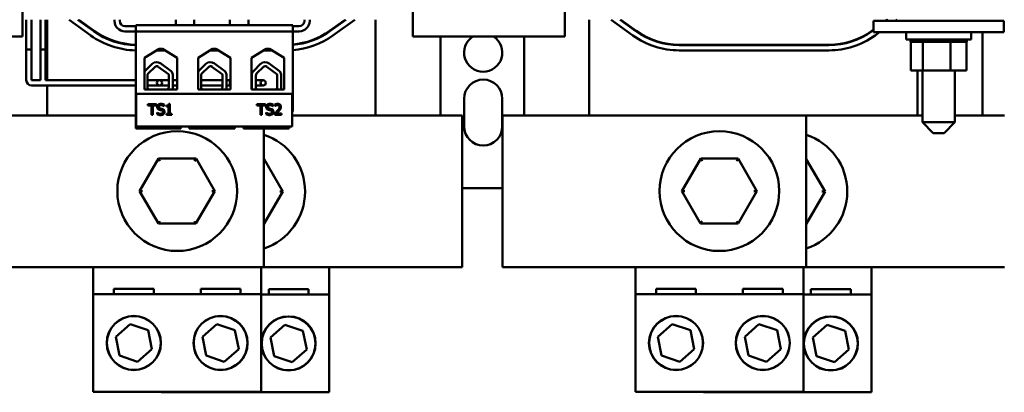
# Model space of a CAD drawing. Units: inches. Extents: x 1.7 to 75.3, y 0.9 to 58.6.
# Drawn here: x 15.3 to 26.7, y 42.4 to 46.7 of the extents above; entities that cross this region are included whole.
import ezdxf

# ---------------------------------------------------------------- set-up
doc = ezdxf.new("R2010")
doc.units = ezdxf.units.IN
doc.header["$LTSCALE"] = 3.5
doc.header["$MEASUREMENT"] = 0
doc.layers.add('Dimension (ANSI)', color=7, linetype='Continuous', lineweight=25)
doc.layers.add('Visible (ANSI)', color=7, linetype='Continuous', lineweight=50)
doc.styles.add('Note Text (ANSI)', font='tahoma.ttf')
doc.dimstyles.new('Default (ANSI)', dxfattribs={"dimscale": 3.5, "dimtxt": 0.12, "dimasz": 0.098425, "dimexe": 0.125, "dimexo": 0.0625, "dimgap": 0.031496, "dimtad": 0, "dimtih": 1, "dimtoh": 1, "dimrnd": 1e-08, "dimzin": 0, "dimdsep": 46, "dimtxsty": 'Note Text (ANSI)', "dimcen": 0.09, "dimdle": 0.393701, "dimclrd": 256, "dimclre": 256, "dimclrt": 256, "dimadec": 0, "dimazin": 1, "dimtfac": 1, "dimtofl": 0, "dimtmove": 0, "dimatfit": 3, "dimfxl": 1, "dimtolj": 1, "dimtzin": 4, "dimlwd": -1, "dimlwe": -1, "dimarcsym": 0})

# ---------------------------------------------------------------- blocks, each defined once
blk = doc.blocks.new('*D28')
at = {"layer": 'Defpoints', "color": 0, "transparency": 16777216}
for p in [(26.692, 57.123), (8.442, 54.495), (26.692, 46.717)]:
    blk.add_point(p, dxfattribs=at)
at = {"layer": 'Dimension (ANSI)', "transparency": 16777216}
for p, q in [((8.442, 54.714), (8.442, 57.56)), ((26.692, 46.936), (26.692, 57.56)), ((8.787, 57.123), (15.981, 57.123)), ((26.348, 57.123), (19.154, 57.123))]:
    blk.add_line(p, q, dxfattribs=at)
for points in [[(8.787, 57.18), (8.787, 57.066), (8.442, 57.123)], [(26.348, 57.18), (26.348, 57.066), (26.692, 57.123)]]:
    blk.add_solid(points, dxfattribs=at)
at = {"layer": 'Dimension (ANSI)', "transparency": 16777216, "insert": (17.567, 57.343), "char_height": 0.42, "attachment_point": 2, "style": 'Note Text (ANSI)'}
blk.add_mtext('\\A1; \\fTahoma|b0|i0;\\H0.4200;18.50 Max.', dxfattribs=at)

msp = doc.modelspace()

# ---------------------------------------------------------------- linework, layer by layer
at = {"layer": 'Visible (ANSI)'}
for p, q in [((15.382, 54.533), (15.382, 46.536)), ((19.882, 46.536), (19.882, 54.533)), ((21.632, 54.533), (21.632, 46.536)), ((15.426, 46.731), (15.426, 46.388)), ((15.486, 46.731), (15.486, 46.388)), ((15.588, 46.731), (15.588, 46.388)), ((15.648, 46.731), (15.648, 46.388)), ((15.665, 46.033), (15.665, 46.731)), ((15.919, 46.731), (16.168, 46.551)), ((16.203, 46.6), (16.021, 46.731)), ((16.03, 46.731), (16.206, 46.604)), ((16.442, 46.731), (16.442, 46.717)), ((16.502, 46.717), (16.502, 46.731)), ((16.687, 46.657), (16.562, 46.657)), ((16.687, 46.667), (18.497, 46.667)), ((16.687, 46.597), (16.687, 46.667)), ((17.148, 46.667), (17.148, 46.731)), ((17.362, 46.667), (17.362, 46.731)), ((17.773, 46.667), (17.773, 46.731)), ((17.987, 46.667), (17.987, 46.731)), ((18.497, 46.667), (18.497, 46.597)), ((18.572, 46.657), (18.497, 46.657)), ((18.632, 46.717), (18.632, 46.731)), ((18.692, 46.717), (18.692, 46.731)), ((18.922, 46.603), (19.1, 46.731)), ((19.109, 46.731), (18.925, 46.599)), ((18.96, 46.55), (19.212, 46.731)), ((19.449, 46.731), (19.449, 45.628)), ((21.915, 45.628), (21.915, 46.731)), ((22.169, 46.731), (22.418, 46.551)), ((22.453, 46.6), (22.271, 46.731)), ((22.28, 46.731), (22.456, 46.604)), ((26.692, 46.717), (25.192, 46.717)), ((25.192, 46.587), (25.192, 46.717)), ((25.331, 46.717), (25.35, 46.731)), ((25.359, 46.731), (25.339, 46.717)), ((25.442, 46.717), (25.462, 46.731)), ((25.623, 46.717), (25.623, 46.731)), ((25.761, 46.717), (25.761, 46.731)), ((26.08, 46.717), (26.08, 46.731)), ((26.262, 46.717), (26.262, 46.731)), ((26.449, 46.731), (26.449, 46.717)), ((26.692, 46.587), (26.692, 46.717)), ((15.382, 46.536), (13.632, 46.536)), ((16.562, 46.597), (16.687, 46.597)), ((18.497, 46.597), (16.687, 46.597)), ((16.687, 46.597), (16.687, 45.477)), ((18.497, 46.597), (18.572, 46.597)), ((18.497, 46.597), (18.497, 45.675)), ((21.632, 46.536), (19.882, 46.536)), ((20.199, 46.536), (20.199, 45.628)), ((21.165, 46.536), (21.165, 45.628)), ((25.172, 46.603), (25.192, 46.618)), ((25.192, 46.611), (25.175, 46.599)), ((26.692, 46.587), (25.192, 46.587)), ((25.21, 46.55), (25.261, 46.587)), ((25.567, 46.587), (25.567, 46.502)), ((26.317, 46.587), (26.317, 46.502)), ((26.449, 46.587), (26.449, 45.628)), ((22.952, 46.443), (24.677, 46.443)), ((24.677, 46.438), (22.952, 46.438)), ((26.317, 46.502), (25.567, 46.502)), ((25.619, 46.476), (25.619, 46.502)), ((25.619, 46.476), (25.623, 46.476)), ((25.623, 46.476), (25.623, 46.502)), ((25.624, 46.476), (25.623, 46.476)), ((25.623, 46.147), (25.623, 46.476)), ((25.624, 46.476), (25.624, 46.502)), ((25.624, 46.476), (25.64, 46.476)), ((25.64, 46.476), (25.64, 46.502)), ((25.641, 46.476), (25.64, 46.476)), ((25.641, 46.476), (25.641, 46.502)), ((25.641, 46.476), (25.668, 46.476)), ((25.668, 46.476), (25.668, 46.502)), ((25.669, 46.476), (25.668, 46.476)), ((25.669, 46.476), (25.669, 46.502)), ((25.669, 46.476), (25.706, 46.476)), ((25.706, 46.476), (25.706, 46.502)), ((25.708, 46.476), (25.706, 46.476)), ((25.708, 46.476), (25.708, 46.502)), ((25.708, 46.476), (25.737, 46.476)), ((25.754, 46.476), (25.737, 46.476)), ((25.754, 46.476), (25.754, 46.502)), ((25.756, 46.476), (25.754, 46.476)), ((25.756, 46.476), (25.756, 46.502)), ((25.756, 46.476), (25.759, 46.476)), ((25.761, 46.476), (25.759, 46.476)), ((25.808, 46.476), (25.761, 46.476)), ((25.761, 46.147), (25.761, 46.476)), ((25.808, 46.476), (25.808, 46.502)), ((25.811, 46.476), (25.808, 46.476)), ((25.811, 46.476), (25.811, 46.502)), ((25.811, 46.476), (25.868, 46.476)), ((25.868, 46.476), (25.868, 46.502)), ((25.871, 46.476), (25.868, 46.476)), ((25.871, 46.476), (25.871, 46.502)), ((25.871, 46.476), (25.931, 46.476)), ((25.931, 46.476), (25.931, 46.502)), ((25.934, 46.476), (25.931, 46.476)), ((25.934, 46.476), (25.934, 46.502)), ((25.934, 46.476), (25.994, 46.476)), ((25.994, 46.476), (25.994, 46.502)), ((25.998, 46.476), (25.994, 46.476)), ((25.998, 46.476), (25.998, 46.502)), ((25.998, 46.476), (26.015, 46.476)), ((26.043, 46.476), (26.015, 46.476)), ((26.043, 46.476), (26.056, 46.476)), ((26.056, 46.476), (26.056, 46.502)), ((26.059, 46.476), (26.056, 46.476)), ((26.059, 46.476), (26.059, 46.502)), ((26.08, 46.476), (26.059, 46.476)), ((26.099, 46.476), (26.08, 46.476)), ((26.08, 46.147), (26.08, 46.476)), ((26.099, 46.476), (26.113, 46.476)), ((26.113, 46.476), (26.113, 46.502)), ((26.115, 46.476), (26.113, 46.476)), ((26.115, 46.476), (26.115, 46.502)), ((26.115, 46.476), (26.163, 46.476)), ((26.163, 46.476), (26.163, 46.502)), ((26.165, 46.476), (26.163, 46.476)), ((26.165, 46.476), (26.165, 46.502)), ((26.165, 46.476), (26.205, 46.476)), ((26.205, 46.476), (26.205, 46.502)), ((26.206, 46.476), (26.205, 46.476)), ((26.206, 46.476), (26.206, 46.502)), ((26.206, 46.476), (26.236, 46.476)), ((26.236, 46.476), (26.236, 46.502)), ((26.238, 46.476), (26.236, 46.476)), ((26.238, 46.476), (26.238, 46.502)), ((26.238, 46.476), (26.257, 46.476)), ((26.257, 46.476), (26.257, 46.502)), ((26.257, 46.476), (26.257, 46.502)), ((26.257, 46.476), (26.257, 46.476)), ((26.262, 46.476), (26.257, 46.476)), ((26.262, 46.476), (26.265, 46.476)), ((26.262, 46.147), (26.262, 46.476)), ((26.265, 46.476), (26.265, 46.502)), ((26.265, 46.476), (26.265, 46.502)), ((26.265, 46.476), (26.265, 46.476)), ((15.486, 46.388), (15.426, 46.388)), ((15.486, 46.388), (15.426, 46.388)), ((15.426, 46.388), (15.426, 46.033)), ((15.486, 46.388), (15.486, 46.033)), ((15.648, 46.388), (15.588, 46.388)), ((15.648, 46.388), (15.588, 46.388)), ((15.588, 46.388), (15.588, 46.033)), ((15.648, 46.388), (15.648, 46.033)), ((16.788, 46.291), (16.956, 46.394)), ((16.93, 46.378), (17.02, 46.378)), ((16.956, 46.394), (16.994, 46.394)), ((16.994, 46.394), (17.163, 46.291)), ((17.405, 46.291), (17.573, 46.394)), ((17.547, 46.378), (17.637, 46.378)), ((17.573, 46.394), (17.611, 46.394)), ((17.611, 46.394), (17.78, 46.291)), ((18.022, 46.291), (18.19, 46.394)), ((18.164, 46.378), (18.254, 46.378)), ((18.19, 46.394), (18.228, 46.394)), ((18.228, 46.394), (18.397, 46.291)), ((22.952, 46.378), (24.677, 46.378)), ((16.788, 45.927), (16.788, 46.291)), ((16.797, 46.143), (16.877, 46.221)), ((16.975, 46.228), (17.096, 46.138)), ((17.163, 46.291), (17.163, 45.927)), ((17.405, 45.927), (17.405, 46.291)), ((17.416, 46.143), (17.496, 46.221)), ((17.594, 46.228), (17.715, 46.138)), ((17.78, 46.291), (17.78, 45.927)), ((18.022, 45.927), (18.022, 46.291)), ((18.047, 46.143), (18.127, 46.221)), ((18.225, 46.228), (18.346, 46.138)), ((18.397, 46.291), (18.397, 45.927)), ((16.821, 45.954), (16.821, 46.089)), ((16.83, 46.11), (16.91, 46.188)), ((16.947, 46.19), (17.064, 46.104)), ((17.068, 46.089), (17.068, 45.954)), ((17.114, 46.101), (17.114, 45.942)), ((17.44, 45.954), (17.44, 46.089)), ((17.449, 46.11), (17.529, 46.188)), ((17.566, 46.19), (17.683, 46.104)), ((17.687, 46.089), (17.686, 45.954)), ((17.733, 46.101), (17.733, 45.942)), ((18.024, 45.954), (18.024, 46.089)), ((18.071, 45.954), (18.071, 46.089)), ((18.08, 46.11), (18.16, 46.188)), ((18.197, 46.19), (18.314, 46.104)), ((18.318, 46.089), (18.318, 45.954)), ((18.364, 46.101), (18.364, 45.942)), ((25.623, 46.147), (25.761, 46.147)), ((25.699, 46.147), (25.699, 45.628)), ((25.755, 46.147), (25.755, 45.55)), ((25.761, 46.147), (26.08, 46.147)), ((26.08, 46.147), (26.262, 46.147)), ((26.13, 46.147), (26.13, 45.55)), ((15.486, 46.033), (15.588, 46.033)), ((15.486, 45.973), (15.648, 45.973)), ((15.648, 46.033), (16.687, 46.033)), ((15.648, 45.973), (16.687, 45.973)), ((15.665, 45.628), (15.665, 45.973)), ((16.821, 46.033), (16.933, 46.033)), ((16.821, 45.973), (16.933, 45.973)), ((16.96, 46.033), (16.933, 46.033)), ((16.933, 45.973), (16.96, 45.973)), ((16.96, 46.033), (17.068, 46.033)), ((16.96, 45.973), (17.068, 45.973)), ((17.114, 46.033), (17.163, 46.033)), ((17.114, 45.973), (17.163, 45.973)), ((17.44, 46.033), (17.687, 46.033)), ((17.44, 45.973), (17.687, 45.973)), ((17.733, 46.033), (17.773, 46.033)), ((17.733, 45.973), (17.773, 45.973)), ((17.773, 46.033), (17.773, 45.973)), ((17.773, 46.033), (17.78, 46.033)), ((17.773, 45.973), (17.773, 46.033)), ((17.773, 45.973), (17.78, 45.973)), ((18.022, 46.033), (18.024, 46.033)), ((18.022, 45.973), (18.024, 45.973)), ((18.071, 46.033), (18.127, 46.033)), ((18.071, 45.973), (18.127, 45.973)), ((18.157, 46.033), (18.127, 46.033)), ((18.127, 45.973), (18.157, 45.973)), ((18.492, 45.876), (16.692, 45.876)), ((16.692, 45.876), (16.692, 45.501)), ((17.163, 45.927), (16.788, 45.927)), ((17.78, 45.927), (17.405, 45.927)), ((18.397, 45.927), (18.022, 45.927)), ((18.025, 45.927), (18.025, 45.941)), ((18.492, 45.501), (18.492, 45.876)), ((16.827, 45.759), (16.827, 45.744)), ((16.928, 45.759), (16.827, 45.759)), ((16.827, 45.744), (16.869, 45.744)), ((16.869, 45.744), (16.869, 45.634)), ((16.886, 45.634), (16.886, 45.744)), ((16.886, 45.744), (16.928, 45.744)), ((16.928, 45.744), (16.928, 45.759)), ((17.014, 45.733), (17.014, 45.753)), ((17.042, 45.742), (17.042, 45.731)), ((17.081, 45.76), (17.068, 45.76)), ((17.081, 45.647), (17.081, 45.76)), ((18.184, 45.759), (18.083, 45.759)), ((18.083, 45.759), (18.083, 45.744)), ((18.083, 45.744), (18.125, 45.744)), ((18.125, 45.744), (18.125, 45.634)), ((18.142, 45.634), (18.142, 45.744)), ((18.142, 45.744), (18.184, 45.744)), ((18.184, 45.744), (18.184, 45.759)), ((18.27, 45.733), (18.27, 45.753)), ((18.291, 45.754), (18.291, 45.736)), ((20.472, 45.501), (20.472, 45.821)), ((20.912, 45.821), (20.912, 45.501)), ((16.687, 45.628), (15.165, 45.628)), ((16.869, 45.634), (16.886, 45.634)), ((16.935, 45.662), (16.934, 45.662)), ((16.934, 45.662), (16.934, 45.642)), ((17.013, 45.733), (17.014, 45.733)), ((17.042, 45.731), (17.065, 45.731)), ((17.042, 45.647), (17.042, 45.634)), ((17.065, 45.647), (17.042, 45.647)), ((17.042, 45.634), (17.103, 45.634)), ((17.065, 45.731), (17.065, 45.647)), ((17.103, 45.647), (17.081, 45.647)), ((17.103, 45.634), (17.103, 45.647)), ((18.125, 45.634), (18.142, 45.634)), ((18.19, 45.662), (18.19, 45.642)), ((18.192, 45.662), (18.19, 45.662)), ((18.269, 45.733), (18.27, 45.733)), ((18.289, 45.652), (18.289, 45.634)), ((18.289, 45.634), (18.366, 45.634)), ((18.291, 45.736), (18.292, 45.736)), ((18.366, 45.649), (18.304, 45.649)), ((18.366, 45.634), (18.366, 45.649)), ((18.492, 45.675), (18.497, 45.675)), ((19.949, 45.628), (18.492, 45.628)), ((19.949, 45.628), (20.449, 45.628)), ((20.449, 43.878), (20.449, 45.628)), ((20.915, 45.628), (21.415, 45.628)), ((20.915, 45.628), (20.915, 43.878)), ((24.415, 45.628), (21.415, 45.628)), ((25.755, 45.628), (24.415, 45.628)), ((24.415, 45.628), (24.415, 43.878)), ((26.199, 45.628), (26.13, 45.628)), ((26.199, 45.628), (26.699, 45.628)), ((25.755, 45.55), (26.13, 45.55)), ((25.88, 45.425), (25.755, 45.55)), ((26.005, 45.425), (26.13, 45.55)), ((16.687, 45.477), (17.156, 45.477)), ((16.692, 45.501), (18.492, 45.501)), ((17.156, 45.477), (17.206, 45.477)), ((17.206, 45.477), (17.206, 45.501)), ((17.304, 45.477), (17.304, 45.501)), ((17.304, 45.477), (17.354, 45.477)), ((17.354, 45.477), (17.781, 45.477)), ((17.781, 45.477), (17.831, 45.477)), ((17.831, 45.477), (17.831, 45.501)), ((17.929, 45.477), (17.929, 45.501)), ((17.929, 45.477), (17.979, 45.477)), ((17.979, 45.477), (18.406, 45.477)), ((18.165, 45.477), (18.165, 43.878)), ((18.406, 45.477), (18.456, 45.477)), ((18.456, 45.477), (18.456, 45.501)), ((26.005, 45.425), (25.88, 45.425)), ((16.949, 45.131), (16.732, 44.756)), ((17.382, 45.131), (16.949, 45.131)), ((16.966, 45.101), (16.949, 45.131)), ((17.382, 45.131), (17.364, 45.101)), ((17.598, 44.756), (17.382, 45.131)), ((18.166, 45.126), (18.165, 45.126)), ((18.166, 45.126), (18.165, 45.124)), ((18.382, 44.75), (18.166, 45.126)), ((23.199, 45.131), (22.982, 44.756)), ((23.632, 45.131), (23.199, 45.131)), ((23.216, 45.101), (23.199, 45.131)), ((23.632, 45.131), (23.614, 45.101)), ((23.848, 44.756), (23.632, 45.131)), ((24.416, 45.126), (24.415, 45.126)), ((24.416, 45.126), (24.415, 45.124)), ((24.632, 44.75), (24.416, 45.126)), ((16.766, 44.756), (16.732, 44.756)), ((16.732, 44.756), (16.948, 44.381)), ((17.381, 44.381), (17.598, 44.756)), ((17.563, 44.756), (17.598, 44.756)), ((18.165, 44.376), (18.382, 44.75)), ((18.347, 44.75), (18.382, 44.75)), ((20.449, 44.791), (20.915, 44.791)), ((23.016, 44.756), (22.982, 44.756)), ((22.982, 44.756), (23.198, 44.381)), ((23.631, 44.381), (23.848, 44.756)), ((23.813, 44.756), (23.848, 44.756)), ((24.415, 44.376), (24.632, 44.75)), ((24.597, 44.75), (24.632, 44.75)), ((16.965, 44.411), (16.948, 44.381)), ((16.948, 44.381), (17.381, 44.381)), ((17.364, 44.411), (17.381, 44.381)), ((18.165, 44.376), (18.165, 44.376)), ((18.165, 44.376), (18.165, 44.376)), ((23.215, 44.411), (23.198, 44.381)), ((23.198, 44.381), (23.631, 44.381)), ((23.614, 44.411), (23.631, 44.381)), ((24.415, 44.376), (24.415, 44.376)), ((24.415, 44.376), (24.415, 44.376)), ((15.165, 43.878), (18.165, 43.878)), ((16.196, 43.568), (16.196, 43.878)), ((18.134, 43.878), (18.134, 43.568)), ((18.165, 43.878), (19.949, 43.878)), ((18.918, 43.878), (18.918, 43.563)), ((20.449, 43.878), (19.949, 43.878)), ((21.415, 43.878), (20.915, 43.878)), ((21.415, 43.878), (24.415, 43.878)), ((22.446, 43.568), (22.446, 43.878)), ((24.384, 43.878), (24.384, 43.568)), ((24.415, 43.878), (26.199, 43.878)), ((25.168, 43.878), (25.168, 43.563)), ((26.699, 43.878), (26.199, 43.878)), ((16.436, 43.63), (16.894, 43.63)), ((16.436, 43.568), (16.436, 43.63)), ((16.894, 43.63), (16.894, 43.568)), ((17.436, 43.63), (17.894, 43.63)), ((17.436, 43.568), (17.436, 43.63)), ((17.894, 43.63), (17.894, 43.568)), ((18.22, 43.625), (18.678, 43.625)), ((18.22, 43.563), (18.22, 43.625)), ((18.678, 43.625), (18.678, 43.563)), ((22.686, 43.63), (23.144, 43.63)), ((22.686, 43.568), (22.686, 43.63)), ((23.144, 43.63), (23.144, 43.568)), ((23.686, 43.63), (24.144, 43.63)), ((23.686, 43.568), (23.686, 43.63)), ((24.144, 43.63), (24.144, 43.568)), ((24.47, 43.625), (24.928, 43.625)), ((24.47, 43.563), (24.47, 43.625)), ((24.928, 43.625), (24.928, 43.563)), ((16.196, 43.568), (18.134, 43.568)), ((16.196, 42.443), (16.196, 43.568)), ((18.134, 43.568), (18.134, 42.443)), ((18.134, 43.563), (18.918, 43.563)), ((18.918, 43.563), (18.918, 42.438)), ((22.446, 43.568), (24.384, 43.568)), ((22.446, 42.443), (22.446, 43.568)), ((24.384, 43.568), (24.384, 42.443)), ((24.384, 43.563), (25.168, 43.563)), ((25.168, 43.563), (25.168, 42.438)), ((16.456, 43.076), (16.621, 43.222)), ((16.621, 43.222), (16.83, 43.152)), ((16.83, 43.152), (16.874, 42.936)), ((17.456, 43.076), (17.621, 43.222)), ((17.621, 43.222), (17.83, 43.152)), ((17.83, 43.152), (17.874, 42.936)), ((18.24, 43.071), (18.405, 43.217)), ((18.405, 43.217), (18.614, 43.147)), ((18.614, 43.147), (18.658, 42.93)), ((22.706, 43.076), (22.871, 43.222)), ((22.871, 43.222), (23.08, 43.152)), ((23.08, 43.152), (23.124, 42.936)), ((23.706, 43.076), (23.871, 43.222)), ((23.871, 43.222), (24.08, 43.152)), ((24.08, 43.152), (24.124, 42.936)), ((24.49, 43.071), (24.655, 43.217)), ((24.655, 43.217), (24.864, 43.147)), ((24.864, 43.147), (24.908, 42.93)), ((16.499, 42.86), (16.456, 43.076)), ((17.499, 42.86), (17.456, 43.076)), ((18.283, 42.855), (18.24, 43.071)), ((22.749, 42.86), (22.706, 43.076)), ((23.749, 42.86), (23.706, 43.076)), ((24.533, 42.855), (24.49, 43.071)), ((16.874, 42.936), (16.708, 42.79)), ((17.874, 42.936), (17.708, 42.79)), ((18.658, 42.93), (18.492, 42.785)), ((23.124, 42.936), (22.958, 42.79)), ((24.124, 42.936), (23.958, 42.79)), ((24.908, 42.93), (24.742, 42.785)), ((16.708, 42.79), (16.499, 42.86)), ((17.708, 42.79), (17.499, 42.86)), ((18.492, 42.785), (18.283, 42.855)), ((22.958, 42.79), (22.749, 42.86)), ((23.958, 42.79), (23.749, 42.86)), ((24.742, 42.785), (24.533, 42.855)), ((18.134, 42.443), (16.196, 42.443)), ((16.98, 42.438), (16.98, 42.443)), ((18.918, 42.438), (16.98, 42.438)), ((24.384, 42.443), (22.446, 42.443)), ((23.23, 42.438), (23.23, 42.443)), ((25.168, 42.438), (23.23, 42.438))]:
    msp.add_line(p, q, dxfattribs=at)
for centre, radius in [((16.96, 46.003), 0.03), ((18.157, 46.003), 0.03), ((17.165, 44.756), 0.69), ((23.415, 44.756), 0.69), ((16.665, 43.006), 0.312), ((16.665, 43.006), 0.31), ((17.665, 43.006), 0.312), ((17.665, 43.006), 0.31), ((18.449, 43.001), 0.312), ((18.449, 43.001), 0.31), ((22.915, 43.006), 0.312), ((22.915, 43.006), 0.31), ((23.915, 43.006), 0.312), ((23.915, 43.006), 0.31), ((24.699, 43.001), 0.312), ((24.699, 43.001), 0.31)]:
    msp.add_circle(centre, radius, dxfattribs=at)
for centre, radius, start, end in [((16.562, 46.717), 0.12, 180, 270), ((16.562, 46.717), 0.06, 180, 270), ((18.572, 46.717), 0.12, 270, 0), ((18.572, 46.717), 0.06, 270, 0), ((16.702, 47.291), 0.913, 234.1346, 269.0054), ((16.702, 47.291), 0.853, 234.1346, 268.9355), ((16.702, 47.291), 0.848, 234.1346, 268.9292), ((18.427, 47.291), 0.848, 274.7343, 305.7296), ((18.427, 47.291), 0.853, 274.7065, 305.7296), ((18.427, 47.291), 0.913, 274.3966, 305.7296), ((20.692, 46.351), 0.22, 122.7638, 57.2362), ((22.952, 47.291), 0.913, 234.1346, 270), ((22.952, 47.291), 0.853, 234.1346, 270), ((22.952, 47.291), 0.848, 234.1346, 270), ((24.677, 47.291), 0.848, 270, 305.7296), ((24.677, 47.291), 0.853, 270, 305.7296), ((24.677, 47.291), 0.913, 270, 305.7296), ((16.93, 46.167), 0.0757, 53.6543, 134.1477), ((16.93, 46.167), 0.029, 53.6543, 134.1477), ((17.549, 46.167), 0.0757, 53.6543, 134.1477), ((17.549, 46.167), 0.029, 53.6543, 134.1477), ((18.18, 46.167), 0.0757, 53.6543, 134.1477), ((18.18, 46.167), 0.029, 53.6543, 134.1477), ((16.85, 46.089), 0.0757, 134.1477, 145.4996), ((16.85, 46.089), 0.029, 134.1477, 180), ((17.039, 46.089), 0.029, 0, 31.6263), ((17.039, 46.089), 0.0755, 8.8609, 40.8797), ((17.469, 46.089), 0.0757, 134.1477, 147.9931), ((17.469, 46.089), 0.029, 134.1477, 180), ((17.658, 46.089), 0.029, 0, 31.6263), ((17.658, 46.089), 0.0755, 8.8609, 40.8797), ((18.1, 46.089), 0.0757, 134.1477, 180), ((18.1, 46.089), 0.029, 134.1477, 180), ((18.289, 46.089), 0.029, 0, 31.6263), ((18.289, 46.089), 0.0755, 8.8609, 40.8797), ((15.486, 46.033), 0.06, 180, 270), ((20.692, 45.821), 0.22, 0, 180), ((16.85, 45.954), 0.029, 180, 248.5967), ((17.039, 45.954), 0.0284, 291.6148, 0), ((17.039, 45.954), 0.0755, 339.493, 351.1391), ((17.469, 45.954), 0.029, 180, 248.5967), ((17.658, 45.954), 0.0284, 291.6148, 0), ((17.658, 45.954), 0.0755, 339.493, 351.1391), ((18.1, 45.954), 0.0757, 180, 189.9958), ((18.1, 45.954), 0.029, 180, 248.5967), ((18.289, 45.954), 0.0284, 291.6148, 0), ((18.289, 45.954), 0.0755, 339.493, 351.1391), ((17.949, 44.751), 0.69, 288.2464, 71.7536), ((20.692, 45.501), 0.22, 180, 0), ((24.199, 44.751), 0.69, 288.2464, 71.7536)]:
    msp.add_arc(centre, radius, start, end, dxfattribs=at)
for points, knots in [([(16.977, 45.761), (16.973, 45.761), (16.97, 45.761), (16.963, 45.76), (16.96, 45.759), (16.951, 45.755), (16.947, 45.751), (16.941, 45.746), (16.939, 45.742), (16.936, 45.734), (16.935, 45.73), (16.935, 45.726)], [-0.124255, -0.124255, -0.124255, -0.124255, -0.1081923, -0.1081923, -0.0933325, -0.0933325, -0.0651423, -0.0651423, -0.0336966, -0.0336966, 0, 0, 0, 0]), ([(16.952, 45.727), (16.952, 45.729), (16.952, 45.73), (16.953, 45.732), (16.953, 45.733), (16.955, 45.737), (16.956, 45.738), (16.959, 45.742), (16.962, 45.743), (16.969, 45.746), (16.974, 45.747), (16.978, 45.747)], [-0.1141005, -0.1141005, -0.1141005, -0.1141005, -0.1000134, -0.1000134, -0.0866116, -0.0866116, -0.0612092, -0.0612092, -0.0333007, -0.0333007, 0, 0, 0, 0]), ([(17.014, 45.753), (17.008, 45.756), (17.002, 45.758), (16.99, 45.761), (16.984, 45.761), (16.977, 45.761)], [-0.08798949, -0.08798949, -0.08798949, -0.08798949, -0.05085301, -0.05085301, 0, 0, 0, 0]), ([(16.978, 45.747), (16.982, 45.747), (16.985, 45.747), (16.993, 45.745), (16.996, 45.743), (17.004, 45.74), (17.009, 45.737), (17.013, 45.733)], [-0.07506175, -0.07506175, -0.07506175, -0.07506175, -0.06125395, -0.06125395, -0.04341736, -0.04341736, 0, 0, 0, 0]), ([(17.068, 45.76), (17.068, 45.758), (17.068, 45.756), (17.067, 45.753), (17.066, 45.752), (17.065, 45.749), (17.064, 45.748), (17.062, 45.746), (17.06, 45.745), (17.053, 45.743), (17.048, 45.742), (17.042, 45.742)], [-0.2094663, -0.2094663, -0.2094663, -0.2094663, -0.1589007, -0.1589007, -0.1152561, -0.1152561, -0.0679541, -0.0679541, -0.0406952, -0.0406952, 0, 0, 0, 0]), ([(18.233, 45.761), (18.23, 45.761), (18.226, 45.761), (18.219, 45.76), (18.216, 45.759), (18.207, 45.755), (18.203, 45.751), (18.198, 45.746), (18.195, 45.742), (18.192, 45.734), (18.191, 45.73), (18.191, 45.726)], [-0.124255, -0.124255, -0.124255, -0.124255, -0.1081923, -0.1081923, -0.0933325, -0.0933325, -0.0651423, -0.0651423, -0.0336966, -0.0336966, 0, 0, 0, 0]), ([(18.209, 45.727), (18.209, 45.729), (18.209, 45.73), (18.209, 45.732), (18.209, 45.733), (18.211, 45.737), (18.212, 45.738), (18.216, 45.742), (18.218, 45.743), (18.226, 45.746), (18.23, 45.747), (18.234, 45.747)], [-0.1141005, -0.1141005, -0.1141005, -0.1141005, -0.1000134, -0.1000134, -0.0866116, -0.0866116, -0.0612092, -0.0612092, -0.0333007, -0.0333007, 0, 0, 0, 0]), ([(18.27, 45.753), (18.264, 45.756), (18.258, 45.758), (18.247, 45.761), (18.24, 45.761), (18.233, 45.761)], [-0.08798949, -0.08798949, -0.08798949, -0.08798949, -0.05085301, -0.05085301, 0, 0, 0, 0]), ([(18.234, 45.747), (18.238, 45.747), (18.241, 45.747), (18.249, 45.745), (18.253, 45.743), (18.26, 45.74), (18.265, 45.737), (18.269, 45.733)], [-0.07506175, -0.07506175, -0.07506175, -0.07506175, -0.06125395, -0.06125395, -0.04341736, -0.04341736, 0, 0, 0, 0]), ([(18.323, 45.762), (18.315, 45.762), (18.309, 45.76), (18.301, 45.758), (18.295, 45.756), (18.291, 45.754)], [-0.05286415, -0.05286415, -0.05286415, -0.05286415, -0.03408455, -0.03408455, 0, 0, 0, 0]), ([(18.292, 45.736), (18.294, 45.738), (18.296, 45.739), (18.3, 45.741), (18.302, 45.742), (18.304, 45.743)], [-0.03560977, -0.03560977, -0.03560977, -0.03560977, -0.01951659, -0.01951659, 0, 0, 0, 0]), ([(18.304, 45.743), (18.308, 45.745), (18.312, 45.746), (18.316, 45.747), (18.319, 45.747), (18.322, 45.747)], [-0.03379019, -0.03379019, -0.03379019, -0.03379019, -0.02322085, -0.02322085, 0, 0, 0, 0]), ([(18.322, 45.747), (18.326, 45.747), (18.329, 45.747), (18.333, 45.745), (18.335, 45.744), (18.337, 45.742)], [-0.03479562, -0.03479562, -0.03479562, -0.03479562, -0.01953198, -0.01953198, 0, 0, 0, 0]), ([(18.361, 45.727), (18.361, 45.73), (18.36, 45.733), (18.359, 45.738), (18.359, 45.74), (18.356, 45.746), (18.354, 45.749), (18.349, 45.754), (18.345, 45.757), (18.335, 45.761), (18.329, 45.762), (18.323, 45.762)], [-0.1999904, -0.1999904, -0.1999904, -0.1999904, -0.1662513, -0.1662513, -0.1351581, -0.1351581, -0.0846269, -0.0846269, -0.0444994, -0.0444994, 0, 0, 0, 0]), ([(18.337, 45.742), (18.338, 45.741), (18.339, 45.74), (18.341, 45.738), (18.342, 45.737), (18.343, 45.733), (18.344, 45.73), (18.344, 45.726)], [-0.03748028, -0.03748028, -0.03748028, -0.03748028, -0.03148003, -0.03148003, -0.02388036, -0.02388036, 0, 0, 0, 0]), ([(16.934, 45.642), (16.94, 45.639), (16.946, 45.637), (16.959, 45.633), (16.967, 45.632), (16.975, 45.632)], [-0.1064659, -0.1064659, -0.1064659, -0.1064659, -0.0578118, -0.0578118, 0, 0, 0, 0]), ([(16.935, 45.726), (16.935, 45.719), (16.936, 45.715), (16.939, 45.709), (16.94, 45.706), (16.943, 45.703)], [-0.04648705, -0.04648705, -0.04648705, -0.04648705, -0.0292, -0.0292, 0, 0, 0, 0]), ([(16.974, 45.646), (16.966, 45.646), (16.959, 45.648), (16.947, 45.653), (16.941, 45.657), (16.935, 45.662)], [-0.09932261, -0.09932261, -0.09932261, -0.09932261, -0.05707865, -0.05707865, 0, 0, 0, 0]), ([(16.943, 45.703), (16.947, 45.699), (16.95, 45.697), (16.956, 45.694), (16.96, 45.693), (16.964, 45.692)], [-0.04613685, -0.04613685, -0.04613685, -0.04613685, -0.0313423, -0.0313423, 0, 0, 0, 0]), ([(16.969, 45.708), (16.966, 45.708), (16.964, 45.709), (16.96, 45.711), (16.959, 45.713), (16.956, 45.715), (16.955, 45.717), (16.953, 45.722), (16.952, 45.725), (16.952, 45.727)], [-0.09499633, -0.09499633, -0.09499633, -0.09499633, -0.06612657, -0.06612657, -0.04062096, -0.04062096, -0.02079431, -0.02079431, 0, 0, 0, 0]), ([(16.964, 45.692), (16.968, 45.691), (16.972, 45.69), (16.979, 45.688), (16.983, 45.687), (16.986, 45.686)], [-0.05880851, -0.05880851, -0.05880851, -0.05880851, -0.02743979, -0.02743979, 0, 0, 0, 0]), ([(16.994, 45.701), (16.989, 45.703), (16.983, 45.704), (16.977, 45.706), (16.973, 45.707), (16.969, 45.708)], [-0.0461971, -0.0461971, -0.0461971, -0.0461971, -0.03248296, -0.03248296, 0, 0, 0, 0]), ([(17.002, 45.667), (17.002, 45.666), (17.002, 45.664), (17.001, 45.661), (17.001, 45.66), (16.999, 45.656), (16.997, 45.654), (16.994, 45.651), (16.991, 45.65), (16.983, 45.647), (16.979, 45.646), (16.974, 45.646)], [-0.1340263, -0.1340263, -0.1340263, -0.1340263, -0.1144265, -0.1144265, -0.0959586, -0.0959586, -0.0643267, -0.0643267, -0.0355043, -0.0355043, 0, 0, 0, 0]), ([(16.975, 45.632), (16.986, 45.632), (16.992, 45.634), (16.999, 45.637), (17.004, 45.64), (17.008, 45.643)], [-0.06236383, -0.06236383, -0.06236383, -0.06236383, -0.0412676, -0.0412676, 0, 0, 0, 0]), ([(16.986, 45.686), (16.988, 45.686), (16.991, 45.685), (16.994, 45.683), (16.996, 45.682), (16.998, 45.679), (16.999, 45.678), (17.001, 45.673), (17.002, 45.67), (17.002, 45.667)], [-0.09560663, -0.09560663, -0.09560663, -0.09560663, -0.06629976, -0.06629976, -0.04119342, -0.04119342, -0.02117213, -0.02117213, 0, 0, 0, 0]), ([(17.019, 45.67), (17.019, 45.673), (17.019, 45.676), (17.017, 45.681), (17.016, 45.684), (17.013, 45.69), (17.01, 45.693), (17.004, 45.698), (16.999, 45.7), (16.994, 45.701)], [-0.08515598, -0.08515598, -0.08515598, -0.08515598, -0.07180927, -0.07180927, -0.05947416, -0.05947416, -0.03902876, -0.03902876, 0, 0, 0, 0]), ([(17.008, 45.643), (17.01, 45.645), (17.011, 45.647), (17.014, 45.651), (17.015, 45.653), (17.018, 45.66), (17.019, 45.665), (17.019, 45.67)], [-0.07620045, -0.07620045, -0.07620045, -0.07620045, -0.05679011, -0.05679011, -0.03684238, -0.03684238, 0, 0, 0, 0]), ([(18.19, 45.642), (18.196, 45.639), (18.202, 45.637), (18.216, 45.633), (18.224, 45.632), (18.231, 45.632)], [-0.1064659, -0.1064659, -0.1064659, -0.1064659, -0.0578118, -0.0578118, 0, 0, 0, 0]), ([(18.191, 45.726), (18.191, 45.719), (18.193, 45.715), (18.195, 45.709), (18.197, 45.706), (18.199, 45.703)], [-0.04648705, -0.04648705, -0.04648705, -0.04648705, -0.0292, -0.0292, 0, 0, 0, 0]), ([(18.23, 45.646), (18.222, 45.646), (18.215, 45.648), (18.203, 45.653), (18.197, 45.657), (18.192, 45.662)], [-0.09932261, -0.09932261, -0.09932261, -0.09932261, -0.05707865, -0.05707865, 0, 0, 0, 0]), ([(18.199, 45.703), (18.203, 45.699), (18.207, 45.697), (18.212, 45.694), (18.216, 45.693), (18.22, 45.692)], [-0.04613685, -0.04613685, -0.04613685, -0.04613685, -0.0313423, -0.0313423, 0, 0, 0, 0]), ([(18.225, 45.708), (18.223, 45.708), (18.22, 45.709), (18.216, 45.711), (18.215, 45.713), (18.212, 45.715), (18.211, 45.717), (18.209, 45.722), (18.209, 45.725), (18.209, 45.727)], [-0.09499633, -0.09499633, -0.09499633, -0.09499633, -0.06612657, -0.06612657, -0.04062096, -0.04062096, -0.02079431, -0.02079431, 0, 0, 0, 0]), ([(18.22, 45.692), (18.224, 45.691), (18.228, 45.69), (18.236, 45.688), (18.239, 45.687), (18.243, 45.686)], [-0.05880851, -0.05880851, -0.05880851, -0.05880851, -0.02743979, -0.02743979, 0, 0, 0, 0]), ([(18.25, 45.701), (18.245, 45.703), (18.24, 45.704), (18.234, 45.706), (18.229, 45.707), (18.225, 45.708)], [-0.0461971, -0.0461971, -0.0461971, -0.0461971, -0.03248296, -0.03248296, 0, 0, 0, 0]), ([(18.258, 45.667), (18.258, 45.666), (18.258, 45.664), (18.257, 45.661), (18.257, 45.66), (18.255, 45.656), (18.254, 45.654), (18.25, 45.651), (18.248, 45.65), (18.24, 45.647), (18.235, 45.646), (18.23, 45.646)], [-0.1340263, -0.1340263, -0.1340263, -0.1340263, -0.1144265, -0.1144265, -0.0959586, -0.0959586, -0.0643267, -0.0643267, -0.0355043, -0.0355043, 0, 0, 0, 0]), ([(18.231, 45.632), (18.242, 45.632), (18.248, 45.634), (18.255, 45.637), (18.26, 45.64), (18.264, 45.643)], [-0.06236383, -0.06236383, -0.06236383, -0.06236383, -0.0412676, -0.0412676, 0, 0, 0, 0]), ([(18.243, 45.686), (18.245, 45.686), (18.247, 45.685), (18.25, 45.683), (18.252, 45.682), (18.254, 45.679), (18.256, 45.678), (18.258, 45.673), (18.258, 45.67), (18.258, 45.667)], [-0.09560663, -0.09560663, -0.09560663, -0.09560663, -0.06629976, -0.06629976, -0.04119342, -0.04119342, -0.02117213, -0.02117213, 0, 0, 0, 0]), ([(18.275, 45.67), (18.275, 45.673), (18.275, 45.676), (18.274, 45.681), (18.273, 45.684), (18.269, 45.69), (18.266, 45.693), (18.26, 45.698), (18.255, 45.7), (18.25, 45.701)], [-0.08515598, -0.08515598, -0.08515598, -0.08515598, -0.07180927, -0.07180927, -0.05947416, -0.05947416, -0.03902876, -0.03902876, 0, 0, 0, 0]), ([(18.264, 45.643), (18.266, 45.645), (18.267, 45.647), (18.27, 45.651), (18.272, 45.653), (18.274, 45.66), (18.275, 45.665), (18.275, 45.67)], [-0.07620045, -0.07620045, -0.07620045, -0.07620045, -0.05679011, -0.05679011, -0.03684238, -0.03684238, 0, 0, 0, 0]), ([(18.319, 45.682), (18.312, 45.674), (18.307, 45.67), (18.299, 45.662), (18.294, 45.657), (18.289, 45.652)], [-0.08689008, -0.08689008, -0.08689008, -0.08689008, -0.05507057, -0.05507057, 0, 0, 0, 0]), ([(18.304, 45.649), (18.31, 45.654), (18.317, 45.661), (18.326, 45.669), (18.332, 45.675), (18.337, 45.681)], [-0.08924822, -0.08924822, -0.08924822, -0.08924822, -0.06327101, -0.06327101, 0, 0, 0, 0]), ([(18.344, 45.726), (18.344, 45.723), (18.343, 45.72), (18.341, 45.713), (18.34, 45.71), (18.335, 45.7), (18.328, 45.691), (18.319, 45.682)], [-0.1825519, -0.1825519, -0.1825519, -0.1825519, -0.1409082, -0.1409082, -0.0977663, -0.0977663, 0, 0, 0, 0]), ([(18.337, 45.681), (18.341, 45.684), (18.344, 45.688), (18.349, 45.695), (18.352, 45.699), (18.354, 45.702)], [-0.06906704, -0.06906704, -0.06906704, -0.06906704, -0.0334227, -0.0334227, 0, 0, 0, 0]), ([(18.354, 45.702), (18.357, 45.707), (18.358, 45.712), (18.36, 45.718), (18.361, 45.723), (18.361, 45.727)], [-0.05272108, -0.05272108, -0.05272108, -0.05272108, -0.03484832, -0.03484832, 0, 0, 0, 0])]:
    msp.add_open_spline(points, degree=3, knots=knots, dxfattribs=at)

# ---------------------------------------------------------------- dimensions: what is measured, and where the dimension line sits
at = {"layer": 'Dimension (ANSI)'}
dim = msp.add_linear_dim(base=(26.692, 57.123), p1=(8.442, 54.495), p2=(26.692, 46.717), angle=180, text=' \\fTahoma|b0|i0;\\H0.4200;18.50 Max.', dimstyle='Default (ANSI)', override={"dimgap": 0.031496, "dimtih": 0, "dimtoh": 0, "dimdec": 2, "dimtol": 0, "dimlim": 0, "dimtp": 0, "dimtm": 0, "dimtdec": 2, "dimatfit": 1}, dxfattribs=at)
dim.commit()
dim.dimension.update_dxf_attribs({"geometry": '*D28', "text_midpoint": (17.567, 57.123), "dimtype": 160})

doc.saveas('drawing.dxf')
